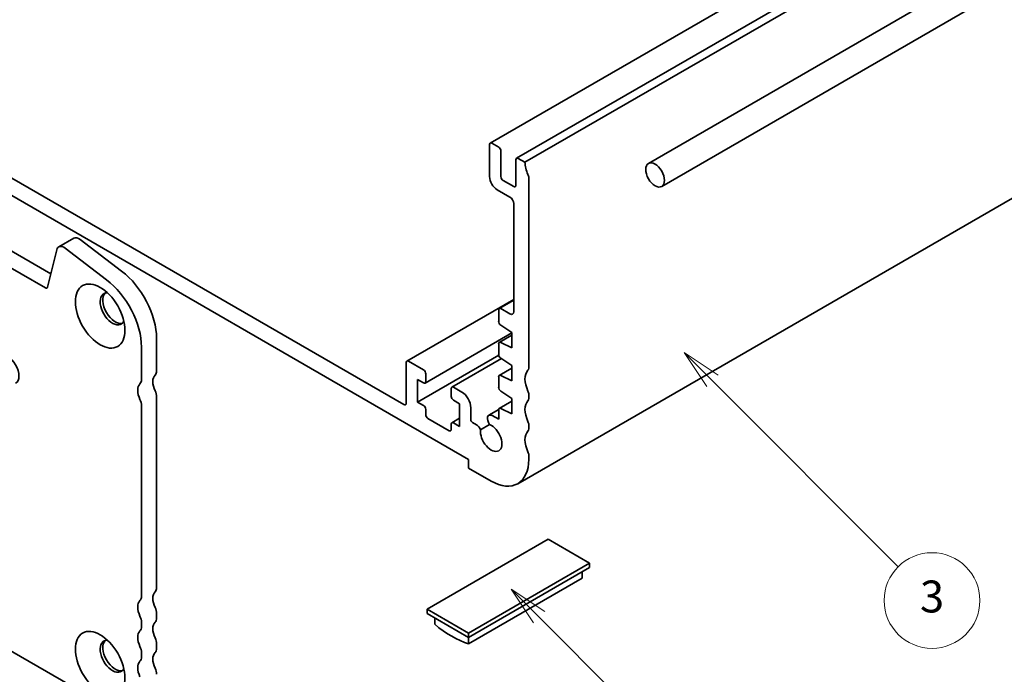
# Model space of a CAD drawing. Units: millimetres. Extents: x 0 to 3559, y 0 to 562.
# Drawn here: x 391 to 484, y 95 to 156 of the extents above; entities that cross this region are included whole.
import ezdxf

# ---------------------------------------------------------------- set-up
doc = ezdxf.new("R2010")
doc.units = ezdxf.units.MM
doc.header["$LTSCALE"] = 1.5
doc.layers.add('Symbol (TK)', color=100, linetype='Continuous', lineweight=18)
doc.layers.add('Visible (ISO)', color=7, linetype='Continuous', lineweight=35)
doc.styles.add('Note Text (TK2)', font='MS PGothic.ttf')

# ---------------------------------------------------------------- blocks, each defined once
blk = doc.blocks.new('バルーン4')
at = {"layer": 'Symbol (TK)', "color": 100}
for p, q in [((308.047, 74.802), (306.279, 76.57)), ((308.4, 75.156), (306.279, 76.57)), ((306.279, 76.57), (307.693, 74.449)), ((308.047, 74.802), (317.537, 65.312))]:
    blk.add_line(p, q, dxfattribs=at)
at = {"layer": 'Symbol (TK)'}
blk.add_circle((319.65, 63.199), 3, dxfattribs=at)
at = {"layer": 'Symbol (TK)', "color": 7, "insert": (319.65, 63.193), "char_height": 2, "attachment_point": 5, "style": 'Note Text (TK2)'}
blk.add_mtext('6', dxfattribs=at)
blk = doc.blocks.new('バルーン5')
at = {"layer": 'Symbol (TK)', "color": 100}
for p, q in [((318.9, 89.623), (317.132, 91.391)), ((319.254, 89.976), (317.132, 91.391)), ((317.132, 91.391), (318.547, 89.269)), ((318.9, 89.623), (330.557, 77.966))]:
    blk.add_line(p, q, dxfattribs=at)
at = {"layer": 'Symbol (TK)'}
blk.add_circle((332.67, 75.853), 3, dxfattribs=at)
at = {"layer": 'Symbol (TK)', "color": 7, "insert": (332.67, 75.847), "char_height": 2, "attachment_point": 5, "style": 'Note Text (TK2)'}
blk.add_mtext('3', dxfattribs=at)

msp = doc.modelspace()

# ---------------------------------------------------------------- linework, layer by layer
at = {"layer": 'Visible (ISO)'}
for p, q in [((501.4762, 182.756), (435.7153, 144.7889)), ((503.9511, 181.3271), (438.1902, 143.36)), ((504.7375, 180.9448), (438.9766, 142.9777)), ((450.5845, 142.8764), (517.0526, 181.2517)), ((313.6683, 179.1129), (394.3904, 132.5079)), ((451.8345, 140.7113), (518.3026, 179.0866)), ((312.2541, 178.2964), (393.8721, 131.1742)), ((345.992, 165.6764), (433.6733, 115.0536)), ((427.5922, 120.1975), (352.0732, 163.7984)), ((504.0555, 150.7318), (438.2946, 112.7647)), ((435.6532, 144.6516), (435.6532, 141.6305)), ((436.5017, 144.4066), (435.8653, 144.774)), ((396.1966, 93.8247), (309.9296, 143.6309)), ((436.7138, 141.6305), (436.7138, 144.0392)), ((438.128, 143.2227), (438.128, 140.814)), ((438.9766, 142.9777), (438.3402, 143.3452)), ((437.9159, 140.6916), (436.926, 141.2631)), ((439.3301, 123.6268), (439.3301, 141.5489)), ((436.3603, 140.4058), (437.5624, 139.7118)), ((437.9159, 139.0994), (437.9159, 128.9366)), ((395.1293, 135.0309), (396.5435, 135.8474)), ((397.1419, 135.7264), (401.0476, 132.7572)), ((394.0779, 131.2411), (394.9469, 134.764)), ((395.7277, 134.9099), (399.6334, 131.9407)), ((427.8664, 124.2948), (437.9159, 130.0969)), ((437.9159, 130.0179), (436.5638, 129.2372)), ((436.5017, 129.0999), (436.5017, 128.0354)), ((437.5624, 128.7325), (436.7138, 129.2224)), ((429.5806, 122.2239), (437.7391, 126.9342)), ((436.6994, 127.6769), (437.7391, 126.9948)), ((437.7391, 126.9948), (437.7391, 125.5251)), ((404.3283, 126.4276), (404.3283, 123.3818)), ((437.7391, 126.7271), (436.5638, 126.0486)), ((437.7391, 125.5251), (436.699, 126.0417)), ((402.9141, 125.6111), (402.9141, 122.5653)), ((436.5017, 125.9112), (436.5017, 124.9327)), ((427.8043, 124.1575), (427.8043, 120.32)), ((429.4306, 123.4635), (428.0164, 124.28)), ((428.8649, 120.4424), (436.5107, 124.8567)), ((432.1091, 121.8453), (436.7632, 124.5324)), ((436.6994, 124.5742), (437.7391, 123.8921)), ((437.7391, 123.6244), (436.5638, 122.9459)), ((437.7391, 123.8921), (437.7391, 122.4224)), ((428.8649, 120.4424), (428.8649, 122.5653)), ((428.8649, 122.5653), (429.4306, 122.2387)), ((429.6428, 122.3612), (429.6428, 123.0961)), ((436.5017, 122.8085), (436.5017, 121.8322)), ((437.7391, 122.4224), (436.699, 122.939)), ((432.0469, 121.708), (432.0469, 120.9732)), ((433.0369, 121.3814), (432.2591, 121.8305)), ((436.699, 121.4739), (437.7391, 120.7895)), ((404.3283, 120.9323), (404.3283, 103.0102)), ((429.4306, 120.1158), (428.8649, 120.4424)), ((432.2591, 120.6057), (432.8247, 120.2791)), ((437.7391, 120.5218), (436.5638, 119.8432)), ((437.7391, 120.7895), (437.7391, 119.3198)), ((439.3301, 120.769), (439.3301, 121.1773)), ((402.9141, 120.1158), (402.9141, 102.1937)), ((429.6428, 119.2585), (429.6428, 119.7484)), ((432.8247, 120.2791), (432.8247, 118.1562)), ((433.8854, 118.7703), (433.8854, 119.9117)), ((436.5031, 119.7335), (435.5742, 119.1972)), ((436.5017, 119.7059), (436.5017, 118.8171)), ((437.7391, 119.3198), (436.699, 119.8363)), ((431.8348, 117.748), (429.8549, 118.8911)), ((432.1091, 118.4977), (432.8247, 118.9109)), ((434.4091, 118.3047), (434.0268, 118.5254)), ((436.5017, 118.8171), (435.8992, 119.165)), ((432.0469, 118.3604), (432.0469, 117.8705)), ((432.8247, 118.1562), (432.2591, 118.4828)), ((434.797, 117.8346), (435.6527, 118.3286)), ((439.3301, 117.9113), (439.3301, 118.3195)), ((433.6733, 115.0536), (433.6733, 114.2371)), ((439.3301, 115.0536), (439.3301, 115.4618)), ((433.6733, 114.2371), (435.7946, 113.0123)), ((441.1686, 107.5418), (429.7842, 100.969)), ((445.0577, 105.2964), (441.1686, 107.5418)), ((433.6733, 98.7236), (445.0577, 105.2964)), ((433.6733, 98.3154), (445.0577, 104.8882)), ((445.0577, 104.8882), (445.0577, 105.2964)), ((444.3506, 103.8728), (433.6733, 97.7082)), ((444.3506, 104.4799), (444.3506, 103.8728)), ((429.7842, 100.5607), (429.7842, 100.969)), ((429.7842, 100.969), (433.6733, 98.7236)), ((404.3283, 100.5607), (404.3283, 100.1525)), ((429.7842, 100.5607), (433.6733, 98.3154)), ((430.4913, 100.1525), (430.4913, 99.5454)), ((402.9141, 99.7443), (402.9141, 99.336)), ((433.6733, 98.3154), (433.6733, 98.7236)), ((433.6733, 97.7082), (433.6733, 98.3154)), ((404.3283, 97.703), (404.3283, 97.2948)), ((402.9141, 96.8865), (402.9141, 96.4783))]:
    msp.add_line(p, q, dxfattribs=at)
for centre, major_axis, start_param, end_param in [((435.8653, 144.5291), (-0.15, 0.2598), 5.4977871, 7.0685835), ((436.5017, 144.1617), (-0.15, 0.2598), 3.9269908, 5.4977871), ((438.3402, 143.1002), (-0.15, 0.2598), 5.4977871, 7.0685835), ((440.3908, 142.1612), (-1, 1.7321), 0.7853982, 1.4288993), ((438.9766, 141.753), (-0.25, 0.433), 3.9269908, 4.5704919), ((436.3603, 141.2223), (0.5, -0.866), 3.9269908, 5.4977871), ((436.926, 141.5081), (-0.15, 0.2598), 0.7853982, 2.3561945), ((437.9159, 140.9365), (0.15, -0.2598), 5.4977871, 7.0685835), ((437.5624, 139.3035), (0.25, -0.433), 0.7853982, 2.3561945), ((397.0335, 134.9987), (-0.49, 0.8487), 5.3407075, 6.2831853), ((395.6193, 134.1822), (-0.49, 0.8487), 5.3407075, 6.8242374), ((400.4393, 128.673), (2.75, -4.7631), 0.7853982, 2.1991149), ((399.025, 127.8565), (2.75, -4.7631), 0.7853982, 2.1991149), ((393.8721, 131.4192), (0.15, -0.2598), 5.4977871, 6.8242374), ((400.1918, 129.1994), (-0.825, 1.4289), 5.9218182, 9.7861451), ((400.4393, 129.3423), (-0.825, 1.4289), 0.1505605, 2.9910321), ((436.7138, 128.9774), (-0.15, 0.2598), 5.4977871, 7.0685835), ((437.5624, 129.1407), (0.25, -0.433), 5.4977871, 7.0685835), ((436.7138, 127.9129), (0.15, -0.2598), 3.9269908, 5.4297781), ((436.7138, 125.7888), (-0.15, 0.2598), 5.5676003, 7.0685835), ((390.3229, 123.5016), (-0.75, 1.299), 3.1415927, 6.2831853), ((428.0164, 124.035), (-0.15, 0.2598), 5.4977871, 7.0685835), ((436.7138, 124.8103), (0.15, -0.2598), 3.9269908, 5.4297781), ((403.6212, 123.7901), (0.5, -0.866), 0.1418971, 0.7853982), ((429.4306, 123.2185), (-0.15, 0.2598), 3.9269908, 5.4977871), ((440.3908, 121.7897), (-1, 1.7321), 0.1418971, 1.4288993), ((438.9766, 123.8309), (0.25, -0.433), 0.1418971, 0.7853982), ((402.207, 122.9736), (0.5, -0.866), 0.1418971, 0.7853982), ((405.0354, 121.7488), (-0.75, 1.299), 0.1418971, 1.4288993), ((429.4306, 122.4837), (0.15, -0.2598), 5.4977871, 7.0685835), ((436.7138, 122.6861), (-0.15, 0.2598), 5.5676003, 7.0685835), ((403.6212, 120.9323), (-0.75, 1.299), 0.1418971, 1.4288993), ((403.6212, 121.3406), (0.5, -0.866), 0.7853982, 1.4288993), ((432.2591, 121.5855), (-0.15, 0.2598), 5.4977871, 7.0685835), ((433.0369, 120.4016), (0.6, -1.0392), 0.7853982, 2.3561945), ((436.7138, 121.7097), (0.15, -0.2598), 3.9269908, 5.427974), ((438.9766, 121.3814), (-0.25, 0.433), 3.9269908, 4.5704919), ((402.207, 120.5241), (0.5, -0.866), 0.7853982, 1.4288993), ((432.2591, 120.8507), (0.15, -0.2598), 3.9269908, 5.4977871), ((440.3908, 118.9319), (-1, 1.7321), 0.1418971, 1.4288993), ((438.9766, 120.9732), (0.25, -0.433), 0.1418971, 0.7853982), ((427.5922, 120.4424), (0.15, -0.2598), 5.4977871, 7.0685835), ((429.4306, 119.8709), (-0.15, 0.2598), 3.9269908, 5.4977871), ((436.7138, 119.5834), (-0.15, 0.2598), 5.5676003, 7.0685835), ((429.8549, 119.136), (-0.15, 0.2598), 0.7853982, 2.3561945), ((432.2591, 118.2379), (-0.15, 0.2598), 5.4977871, 7.0685835), ((434.0268, 118.6887), (-0.1, 0.1732), 0.7853982, 2.3561945), ((435.8992, 118.6343), (-0.325, 0.5629), 5.4977871, 8.0733588), ((438.9766, 118.5237), (-0.25, 0.433), 3.9269908, 4.5704919), ((431.8348, 117.9929), (0.15, -0.2598), 5.4977871, 7.0685835), ((434.4091, 117.774), (-0.325, 0.5629), 4.4930118, 5.49783), ((435.7946, 117.0948), (0.7125, -1.2341), 3.7856947, 8.7806759), ((440.3908, 116.0742), (-1, 1.7321), 0.1418971, 1.4288993), ((438.9766, 118.1154), (0.25, -0.433), 0.1418971, 0.7853982), ((438.9766, 115.6659), (-0.25, 0.433), 3.9269908, 4.5704919), ((435.7946, 117.0948), (2.5, -4.3301), 5.4977871, 7.0685835), ((403.6212, 103.4185), (0.5, -0.866), 0.1418971, 0.7853982), ((402.207, 102.602), (0.5, -0.866), 0.1418971, 0.7853982), ((405.0354, 101.3772), (-0.75, 1.299), 0.1418971, 1.4288993), ((403.6212, 100.5607), (-0.75, 1.299), 0.1418971, 1.4288993), ((403.6212, 100.969), (0.5, -0.866), 0.7853982, 1.4288993), ((402.207, 100.1525), (0.5, -0.866), 0.7853982, 1.4288993), ((403.6212, 100.5607), (0.5, -0.866), 0.1418971, 0.7853982), ((402.207, 99.7443), (0.5, -0.866), 0.1418971, 0.7853982), ((405.0354, 98.5195), (-0.75, 1.299), 0.1418971, 1.4288993), ((432.0823, 106.5824), (5, -8.6603), 5.2708441, 5.7247302), ((403.6212, 97.703), (-0.75, 1.299), 0.1418971, 1.4288993), ((403.6212, 98.1113), (0.5, -0.866), 0.7853982, 1.4288993), ((400.1918, 96.5395), (-0.825, 1.4289), 5.9218182, 9.7861451), ((400.4393, 96.6824), (-0.825, 1.4289), 0.1505605, 2.9910321), ((402.207, 97.2948), (0.5, -0.866), 0.7853982, 1.4288993), ((403.6212, 97.703), (0.5, -0.866), 0.1418971, 0.7853982), ((402.207, 96.8865), (0.5, -0.866), 0.1418971, 0.7853982), ((405.0354, 95.6618), (-0.75, 1.299), 0.1418971, 1.4288993), ((403.6212, 94.8453), (-0.75, 1.299), 0.1418971, 1.4288993), ((403.6212, 95.2535), (0.5, -0.866), 0.7853982, 1.4288993)]:
    msp.add_ellipse(centre, major_axis=major_axis, ratio=0.5773503, start_param=start_param, end_param=end_param, dxfattribs=at)
for centre, major_axis in [((451.2095, 141.7938), (0.625, -1.0825)), ((399.025, 128.5258), (1.65, -2.8579)), ((399.025, 95.8659), (1.65, -2.8579))]:
    msp.add_ellipse(centre, major_axis=major_axis, ratio=0.5773503, dxfattribs=at)

# ---------------------------------------------------------------- block references
at = {"layer": 'Symbol (TK)', "xscale": 1.5, "yscale": 1.5, "zscale": 1.5}
for name in ['バルーン5', 'バルーン4']:
    msp.add_blockref(name, (-21.75, -12), dxfattribs=at)

doc.saveas('drawing.dxf')
